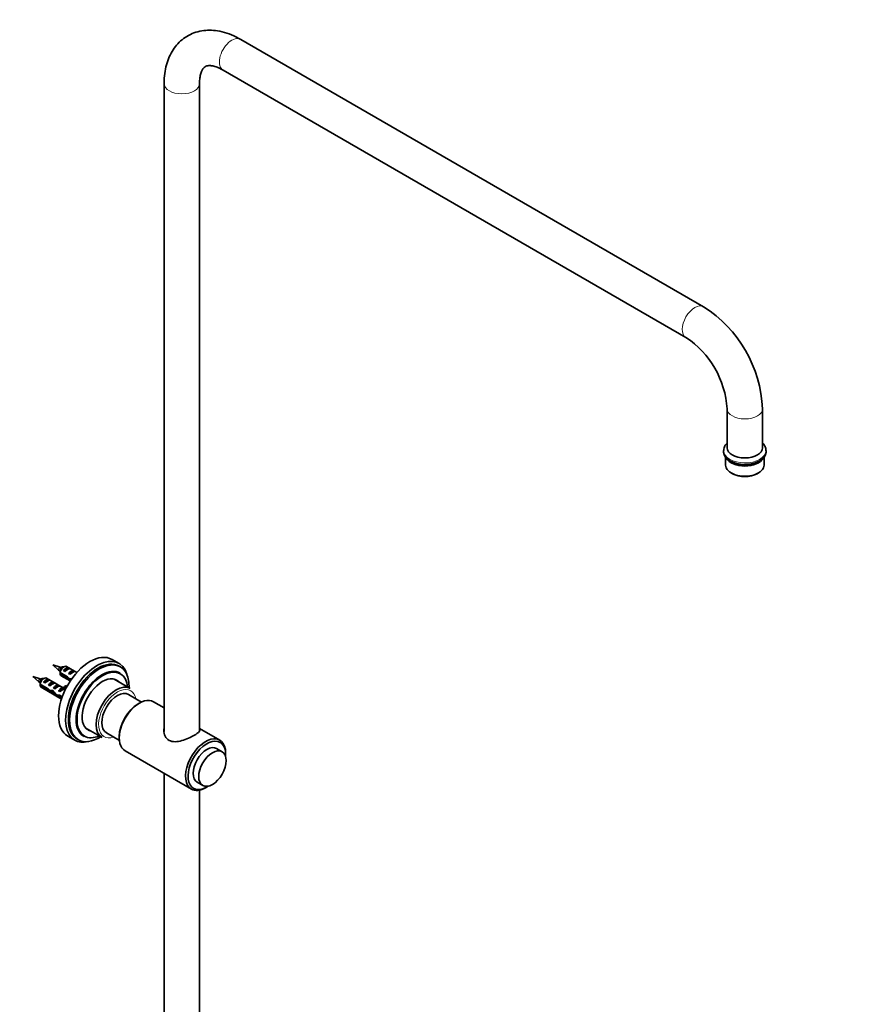
# Model space of a CAD drawing. Units: millimetres. Extents: x 0 to 2426, y 0 to 3721.
# Drawn here: x 1950 to 2426, y 1071 to 1627 of the extents above; entities that cross this region are included whole.
import ezdxf
from ezdxf import colors
from ezdxf.entities.mleader import LeaderData, LeaderLine
from ezdxf.math import Vec2, Vec3

# ---------------------------------------------------------------- set-up
doc = ezdxf.new("R2010")
doc.units = ezdxf.units.MM
doc.layers.add('DV6_Défaut', color=7, linetype='Continuous')
doc.layers.add('Défaut', color=7, linetype='Continuous')

# ---------------------------------------------------------------- blocks, each defined once
blk = doc.blocks.new('_DOT')
at = {"color": 0}
blk.add_line((0, 0), (-1, 0), dxfattribs=at)
at = {"color": 0, "const_width": 0.333}
blk.add_lwpolyline([(-0.1665, 0, 1), (0.1665, 0, 1)], format="xyb", close=True, dxfattribs=at)
blk = doc.blocks.new('SE5')
at = {"layer": 'DV6_Défaut', "color": 7, "linetype": 'Continuous', "lineweight": 35}
for p, q in [((2336.45, 1464.78), (2074.82, 1615.83)), ((2064.82, 1598.51), (2326.45, 1447.46)), ((2031.54, 1590.84), (2031.54, 1224.67)), ((2051.54, 1225.34), (2051.54, 1590.84)), ((2349.74, 1407.13), (2349.74, 1385.09)), ((2369.74, 1385.09), (2369.74, 1407.13)), ((2347.74, 1383.45), (2347.74, 1382.64)), ((2371.74, 1382.64), (2371.74, 1383.45)), ((2348.89, 1379.68), (2348.89, 1375.29)), ((2370.59, 1375.29), (2370.59, 1379.68)), ((2352.07, 1370.86), (2352.77, 1370.45)), ((2366.7, 1370.45), (2367.41, 1370.86)), ((2006.03, 1263.19), (2002.07, 1265.47)), ((1972.84, 1261.1), (1968.71, 1262.4)), ((1968.71, 1262.4), (1971.89, 1259.46)), ((1971.9, 1259.47), (1972.76, 1258.8)), ((1972.77, 1258.05), (1976.95, 1255.63)), ((1973.3, 1260.86), (1972.82, 1261.01)), ((1974.86, 1261.29), (1974.01, 1260.8)), ((1974.73, 1259.14), (1977.53, 1260.76)), ((1975.44, 1258.73), (1974.73, 1259.14)), ((1982.17, 1258.09), (1976.36, 1261.44)), ((1978.24, 1260.35), (1977.53, 1260.76)), ((1977.56, 1257.5), (1980.36, 1259.12)), ((1978.26, 1257.1), (1977.56, 1257.5)), ((1981.07, 1258.72), (1980.36, 1259.12)), ((2006.84, 1261.33), (2006.13, 1261.74)), ((2006.73, 1257.7), (2006.66, 1257.74)), ((1961.53, 1254.57), (1957.39, 1255.86)), ((1957.39, 1255.86), (1960.58, 1252.93)), ((1960.59, 1252.94), (1961.45, 1252.27)), ((1961.99, 1254.33), (1961.51, 1254.48)), ((1963.55, 1254.76), (1962.7, 1254.27)), ((1963.41, 1252.61), (1966.22, 1254.23)), ((1964.12, 1252.2), (1963.41, 1252.61)), ((1974.5, 1249.45), (1965.05, 1254.91)), ((1966.93, 1253.82), (1966.22, 1254.23)), ((1966.24, 1250.97), (1969.05, 1252.59)), ((1969.76, 1252.18), (1969.05, 1252.59)), ((1976.85, 1254.87), (1972.77, 1257.23)), ((1973.36, 1256.25), (1978.47, 1253.3)), ((1976.85, 1254.87), (1977.4, 1255.19)), ((1978.34, 1253.68), (1978.96, 1254.03)), ((2012.42, 1249.1), (2003.22, 1254.42)), ((1961.45, 1251.51), (1965.63, 1249.1)), ((1965.53, 1248.34), (1961.45, 1250.7)), ((1962.05, 1249.72), (1973.51, 1243.09)), ((1965.53, 1248.34), (1966.09, 1248.66)), ((1966.95, 1250.56), (1966.24, 1250.97)), ((1967.03, 1247.14), (1968.39, 1247.93)), ((1968.46, 1246.97), (1969.07, 1247.32)), ((1969.07, 1249.34), (1971.88, 1250.96)), ((1969.78, 1248.93), (1969.07, 1249.34)), ((1972.59, 1250.55), (1971.88, 1250.96)), ((1971.9, 1247.71), (1972.77, 1248.21)), ((1972.51, 1247.36), (1971.9, 1247.71)), ((1972.61, 1248.84), (1972.77, 1248.82)), ((1972.61, 1248.84), (1972.77, 1248.74)), ((1972.77, 1248.74), (1972.77, 1248.21)), ((1973.68, 1249.45), (1973.83, 1249.43)), ((1974.59, 1248.52), (1975.65, 1249.13)), ((1975.21, 1250.21), (1976.28, 1250.82)), ((1975.21, 1250.21), (1975.64, 1249.67)), ((1975.81, 1248.7), (1975.36, 1248.96)), ((1975.64, 1249.67), (1976.61, 1250.23)), ((1976.28, 1250.82), (1976.67, 1250.33)), ((1971.27, 1244.55), (1972.39, 1245.2)), ((1972.31, 1245.24), (1973.93, 1244.31)), ((1972.46, 1244.34), (1973.17, 1244.75)), ((1973.69, 1243.63), (1972.46, 1244.34)), ((2018.75, 1241.4), (2011.37, 1245.67)), ((2017.5, 1240.76), (2016.79, 1240.35)), ((2031.54, 1238.06), (2025.5, 1241.55)), ((1987.22, 1226.7), (1996.42, 1221.39)), ((1998.87, 1224.01), (2006.25, 1219.75)), ((2062.97, 1219.91), (2051.54, 1226.52)), ((1977.07, 1222.17), (1981.03, 1219.88)), ((1982.33, 1220.52), (1983.04, 1220.11)), ((1986.06, 1222.06), (1986.13, 1222.02)), ((2006.18, 1221.98), (2006.18, 1221.16)), ((2009.5, 1213.84), (2046.97, 1192.2)), ((2064.36, 1213.34), (2061.18, 1215.18)), ((2066.29, 1211.77), (2066.29, 1212.59)), ((2031.54, 1201.11), (2031.54, 834.44)), ((2050.18, 1196.12), (2053.36, 1194.29)), ((2051.54, 832.97), (2051.54, 1191.63)), ((2054.97, 1192.99), (2055.68, 1193.4))]:
    blk.add_line(p, q, dxfattribs=at)
at = {"layer": 'DV6_Défaut', "color": 7, "linetype": 'Continuous', "lineweight": 18}
for p, q in [((1972.77, 1248.82), (1973.3, 1249.13)), ((1973.3, 1249.13), (1973.83, 1249.43))]:
    blk.add_line(p, q, dxfattribs=at)
at = {"layer": 'DV6_Défaut', "color": 7, "linetype": 'Continuous', "lineweight": 35}
for centre, radius, start, end in [((2297.35, 1403.77), 72.46, 2.6556, 57.3444), ((2297.21, 1403.69), 52.64, 3.7471, 56.2529), ((2015.84, 1257.65), 43.07, 178.1606, 179.48), ((2015.84, 1256.84), 43.07, 178.1606, 179.4799), ((1923.08, 1715.07), 456.68, 276.377, 276.4576), ((2004.52, 1251.12), 43.07, 178.1606, 179.48), ((1911.77, 1708.54), 456.68, 276.377, 276.4576), ((2004.53, 1250.31), 43.07, 178.1606, 179.4799), ((1841.71, 1192.05), 138.6, 23.515, 23.7782), ((1675.95, 1116.09), 323.33, 23.5373, 23.5385)]:
    blk.add_arc(centre, radius, start, end, dxfattribs=at)
at = {"layer": 'DV6_Défaut', "color": 7, "linetype": 'Continuous', "lineweight": 18}
for centre, major_axis, start_param, end_param in [((2069.82, 1607.17), (5, 8.66), 0, 3.141593), ((2041.54, 1590.84), (10, 0), 3.142088, 6.283185), ((2041.54, 1590.84), (10, 0), 0, 0.002024), ((2331.45, 1456.12), (5, 8.66), 0.000411, 3.138567), ((2359.74, 1407.13), (10, 0), 3.145225, 6.282765), ((2359.74, 1383.45), (12, 0), 3.131578, 6.267987), ((1972.43, 1260.25), (-0.478, -0.828), 3.270359, 6.155381), ((1961.12, 1253.72), (-0.478, -0.828), 3.270359, 6.155381), ((2005.12, 1234.84), (7.5, 12.99), 0, 3.727278), ((2005.12, 1234.84), (7.5, 12.99), 5.6975, 6.283185)]:
    blk.add_ellipse(centre, major_axis=major_axis, ratio=0.57735, start_param=start_param, end_param=end_param, dxfattribs=at)
at = {"layer": 'DV6_Défaut', "color": 7, "linetype": 'Continuous', "lineweight": 35}
for centre, major_axis, ratio, start_param, end_param in [((2359.74, 1382.64), (12, 0), 0.57735, 3.141593, 6.283185), ((2359.74, 1385.09), (10, 0), 0.57735, 3.141593, 6.283185), ((2359.74, 1375.29), (-10.85, 0), 0.57735, 0, 3.141593), ((2359.74, 1381), (10.85, 0), 0.57735, 3.44397, 5.980808), ((2359.74, 1381), (10, 0), 0.57735, 3.83141, 5.593368), ((2359.74, 1374.47), (-9.85, 0), 0.57735, 0.785398, 2.356194), ((1989.57, 1243.82), (-12.5, -21.65), 0.57735, 3.141593, 6.283185), ((1993.53, 1241.54), (-12.5, -21.65), 0.57735, 2.651565, 6.283185), ((1994.23, 1241.13), (-11.9, -20.61), 0.57735, 3.141593, 6.283185), ((1994.94, 1240.72), (-11.9, -20.61), 0.57735, 2.308066, 6.283185), ((1974.86, 1258.85), (-1.5, -2.6), 0.57735, 3.141593, 5.330339), ((1972.43, 1260.25), (-0.478, -0.828), 0.57735, 3.245319, 3.270359), ((1976.13, 1258.11), (1.5, 2.6), 0.57735, 0.062664, 1.508132), ((1975.63, 1258.4), (2.66, 1.93), 0.115702, 0.114236, 1.559705), ((1978.96, 1256.48), (1.5, 2.6), 0.57735, 0.062664, 1.508132), ((1978.46, 1256.77), (2.66, 1.93), 0.115702, 0.114236, 1.559705), ((1996.36, 1239.9), (-10.3, -17.84), 0.57735, 3.141593, 6.283185), ((1996.43, 1239.86), (-10.3, -17.84), 0.57735, 3.141593, 6.283185), ((1996.64, 1239.74), (-10.15, -17.58), 0.57735, 2.478638, 6.283185), ((1963.55, 1252.31), (-1.5, -2.6), 0.57735, 3.141593, 5.330339), ((1961.12, 1253.72), (-0.478, -0.828), 0.57735, 3.245319, 3.270359), ((1964.82, 1251.58), (1.5, 2.6), 0.57735, 0.062664, 1.508132), ((1964.32, 1251.87), (2.66, 1.93), 0.115702, 0.114236, 1.559705), ((1967.65, 1249.95), (1.5, 2.6), 0.57735, 0.062664, 1.508132), ((1967.14, 1250.24), (2.66, 1.93), 0.115702, 0.114236, 1.559705), ((1974.86, 1258.85), (1.5, 2.6), 0.57735, 2.523643, 3.141593), ((1977.7, 1257.2), (7.57, -6.62), 0.231198, -1.482042, -1.287888), ((1980.28, 1255.72), (-7.57, 6.62), 0.231198, 1.324655, 1.492103), ((1980.28, 1255.72), (-5.22, -0.24), 0.23758, 1.141307, 1.411454), ((1982.01, 1254.71), (-5.22, -0.24), 0.23758, 0.779706, 0.86634), ((1996.64, 1239.74), (-8.13, -14.07), 0.57735, 2.965955, 6.283185), ((1994.87, 1240.76), (-8.13, -14.07), 0.57735, -3.31723, -3.250594), ((1963.55, 1252.31), (1.5, 2.6), 0.57735, 2.523643, 3.141593), ((1966.39, 1250.67), (7.57, -6.62), 0.231198, -1.482042, -1.287888), ((1968.96, 1249.19), (-7.57, 6.62), 0.231198, 1.324655, 1.492103), ((1968.96, 1249.19), (-5.22, -0.24), 0.23758, 1.141307, 1.481144), ((1970.7, 1248.18), (-5.22, -0.24), 0.23758, 0.779706, 1.11563), ((1970.43, 1248.34), (6.05, -5.73), 0.282797, 4.654158, 5.108458), ((1972.52, 1247.13), (-6.05, 5.73), 0.282797, 1.147051, 1.589821), ((1970.47, 1248.31), (1.5, 2.6), 0.57735, 0.062664, 1.508132), ((1969.97, 1248.6), (2.66, 1.93), 0.115702, 0.114236, 1.559705), ((1973.3, 1246.68), (1.5, 2.6), 0.57735, 1.038078, 1.508132), ((1972.36, 1247.23), (2.96, 1.75), 0.010512, 0.970996, 1.514056), ((1968.31, 1249.56), (5.42, 0.09), 0.238952, -0.658366, -0.405686), ((1970.96, 1254.81), (-3.28, 5.69), 0.57735, 2.758079, 3.516124), ((1970.96, 1254.81), (-3.63, 6.29), 0.57735, 2.717693, 3.505411), ((1968.31, 1249.56), (5.42, 0.09), 0.238952, -0.405686, -0.153006), ((1972.02, 1255.42), (-3.28, 5.69), 0.57735, 2.758079, 2.979438), ((1972.02, 1255.42), (-3.63, 6.29), 0.57735, 3.141593, 3.351892), ((2004.42, 1235.25), (-8, -13.86), 0.57735, 3.141593, 6.283185), ((2005.12, 1234.84), (-6.25, -10.83), 0.57735, 3.141593, 6.283185), ((1973.61, 1246.5), (-5.22, -0.24), 0.23758, 1.038374, 1.308756), ((1975.35, 1245.5), (-5.22, -0.24), 0.23758, 0.66133, 0.973859), ((2017.5, 1227.7), (8, 13.86), 0.57735, 0, 3.141593), ((2016.79, 1228.1), (-7.5, -12.99), 0.57735, 3.926991, 5.497787), ((1994.87, 1240.76), (-8.13, -14.07), 0.57735, 0.109001, 0.175637), ((1996.64, 1239.74), (-8.13, -14.07), 0.57735, 0, 0.175637), ((1993.53, 1241.54), (-12.5, -21.65), 0.57735, 0, 0.490028), ((1994.94, 1240.72), (-11.9, -20.61), 0.57735, 0, 0.833527), ((1996.64, 1239.74), (-10.15, -17.58), 0.57735, 0, 0.662954), ((2054.97, 1206.06), (-8, -13.86), 0.57735, 2.356194, 6.283185), ((2055.68, 1205.65), (7.5, 12.99), 0.57735, 0, 4.000097), ((2055.68, 1205.65), (7.5, 12.99), 0.57735, 5.424681, 6.283185), ((2055.68, 1205.65), (-5.5, -9.53), 0.57735, 3.141593, 6.283185), ((2054.97, 1206.06), (-8, -13.86), 0.57735, 0, 0.785398)]:
    blk.add_ellipse(centre, major_axis=major_axis, ratio=ratio, start_param=start_param, end_param=end_param, dxfattribs=at)
blk.add_ellipse((2058.86, 1203.81), major_axis=(-5.5, -9.53), ratio=0.57735, dxfattribs=at)
for points, knots in [([(2074.82, 1615.83), (2073.83, 1616.39), (2071.42, 1617.71), (2066.96, 1619.53), (2062.01, 1620.75), (2057.27, 1621.15), (2052.76, 1620.8), (2048.41, 1619.65), (2044.34, 1617.69), (2040.79, 1615.05), (2037.79, 1611.82), (2035.35, 1608.06), (2033.48, 1603.8), (2032.2, 1599.09), (2031.62, 1594.6), (2031.56, 1591.97), (2031.54, 1590.84)], [0, 0, 0, 0, 0.045679, 0.130161, 0.21437, 0.287774, 0.358709, 0.434871, 0.508445, 0.580424, 0.65193, 0.724187, 0.798378, 0.87523, 0.954775, 1, 1, 1, 1]), ([(2051.54, 1590.84), (2051.55, 1591.49), (2051.59, 1593.07), (2051.94, 1595.55), (2052.63, 1597.73), (2053.45, 1599.25), (2054.27, 1600.16), (2055.03, 1600.65), (2056.04, 1600.99), (2057.57, 1601.08), (2059.6, 1600.77), (2062.1, 1599.96), (2063.84, 1599.04), (2064.82, 1598.51)], [0, 0, 0, 0, 0.048246, 0.139618, 0.230767, 0.323057, 0.420418, 0.532656, 0.64059, 0.734059, 0.822374, 0.916194, 1, 1, 1, 1]), ([(2349.67, 1387.76), (2349.42, 1387.51), (2348.72, 1386.71), (2347.91, 1385.28), (2347.83, 1384.14), (2347.8, 1383.55)], [0, 0, 0, 0, 0.208753, 0.652931, 1, 1, 1, 1]), ([(2371.63, 1383.31), (2371.67, 1383.63), (2371.78, 1384.55), (2371.11, 1386.2), (2370.25, 1387.32), (2369.74, 1387.82)], [0, 0, 0, 0, 0.174426, 0.593928, 1, 1, 1, 1]), ([(1972.82, 1258.45), (1972.78, 1258.54), (1972.75, 1258.64), (1972.65, 1259.08), (1972.67, 1259.48), (1972.87, 1260.22), (1973.04, 1260.56), (1973.42, 1261.04), (1973.61, 1261.18), (1973.77, 1261.21)], [0, 0, 0, 0, 0.0928159, 0.0928159, 0.4011627, 0.4011627, 0.7095095, 0.7095095, 1, 1, 1, 1]), ([(1972.92, 1258.65), (1972.92, 1258.97), (1972.97, 1259.3), (1973.21, 1260.08), (1973.45, 1260.51), (1973.96, 1261.09), (1974.23, 1261.26), (1974.45, 1261.29)], [0, 0, 0, 0, 0.262691, 0.262691, 0.64054, 0.64054, 1, 1, 1, 1]), ([(1978.62, 1257.17), (1978.65, 1257.22), (1978.68, 1257.27), (1978.94, 1257.7), (1979.22, 1258), (1979.58, 1258.19), (1979.67, 1258.22), (1979.75, 1258.23)], [0, 0, 0, 0, 0.081482, 0.081482, 0.751183, 0.751183, 1, 1, 1, 1]), ([(1961.51, 1251.92), (1961.47, 1252.01), (1961.44, 1252.11), (1961.34, 1252.55), (1961.36, 1252.94), (1961.56, 1253.69), (1961.73, 1254.03), (1962.1, 1254.51), (1962.3, 1254.65), (1962.46, 1254.68)], [0, 0, 0, 0, 0.092816, 0.092816, 0.401163, 0.401163, 0.709509, 0.709509, 1, 1, 1, 1]), ([(1961.61, 1252.12), (1961.61, 1252.43), (1961.66, 1252.77), (1961.9, 1253.55), (1962.14, 1253.97), (1962.65, 1254.56), (1962.91, 1254.73), (1963.13, 1254.76)], [0, 0, 0, 0, 0.262691, 0.262691, 0.64054, 0.64054, 1, 1, 1, 1]), ([(1967.31, 1250.64), (1967.34, 1250.69), (1967.36, 1250.74), (1967.62, 1251.17), (1967.91, 1251.46), (1968.26, 1251.66), (1968.35, 1251.69), (1968.44, 1251.7)], [0, 0, 0, 0, 0.081482, 0.081482, 0.751183, 0.751183, 1, 1, 1, 1]), ([(2048.72, 1222.74), (2047.74, 1222.17), (2046.58, 1221.58), (2044.12, 1220.5), (2042.81, 1220), (2040.24, 1219.26), (2038.96, 1219), (2036.52, 1218.97), (2035.35, 1219.2), (2033.4, 1220.32), (2032.65, 1221.18), (2031.65, 1223.19), (2031.39, 1224.33), (2031.39, 1225.72), (2031.4, 1225.99), (2031.43, 1226.26)], [0, 0, 0, 0, 0.1602228, 0.1602228, 0.3204455, 0.3204455, 0.4806683, 0.4806683, 0.6408911, 0.6408911, 0.8011138, 0.8011138, 0.9613366, 0.9613366, 1, 1, 1, 1]), ([(2051.69, 1225.5), (2051.69, 1225.13), (2051.45, 1224.73), (2050.45, 1223.82), (2049.69, 1223.3), (2048.72, 1222.74)], [0, 0, 0, 0, 0.499026, 0.499026, 1, 1, 1, 1])]:
    blk.add_open_spline(points, degree=3, knots=knots, dxfattribs=at)
for points in [[(1967.76, 1247.59), (1967.58, 1247.66), (1967.41, 1247.77), (1967.28, 1247.92)], [(1972.62, 1247.59), (1972.72, 1247.76), (1972.82, 1247.92), (1972.92, 1248.05)]]:
    blk.add_open_spline(points, degree=3, dxfattribs=at)

msp = doc.modelspace()

# ---------------------------------------------------------------- block references
at = {"layer": 'Défaut'}
msp.add_blockref('SE5', (0, 0), dxfattribs=at)

# ---------------------------------------------------------------- leaders
at = {"layer": 'Défaut', "color": 7, "linetype": 'Continuous', "lineweight": 18}
ml = msp.add_multileader_mtext('Standard', dxfattribs=at)
ml.set_content('{\\pxsm0.9;\\fSolid Edge ISO|b1||i0||c0|p34;\\W1.;05/11/2020\\P}', color=256)
ml.set_leader_properties()
ml.set_arrow_properties(name='DOT')
ml.build(insert=Vec2(0, 0))
ml.multileader.update_dxf_attribs({"leader_type": 0, "dogleg_length": 0, "arrow_head_size": 12})
ctx = ml.context
ctx.base_point, ctx.char_height, ctx.arrow_head_size, ctx.landing_gap_size = Vec3(2338.62, 3713.48), 12, 12, 4.2
notes = []
notes.append((ctx, [(0, (0, 0, 0), (0, 0), (1, 0), 1, [])]))
ctx.mtext.insert = Vec3(2340.62, 3719.6)
for ctx, leaders in notes:
    for number, flags, end, landing, length, lines in leaders:
        leader = LeaderData()
        leader.index, (leader.has_last_leader_line, leader.has_dogleg_vector, leader.attachment_direction) = number, flags
        leader.last_leader_point, leader.dogleg_vector, leader.dogleg_length = Vec3(end), Vec3(landing), length
        for number, points, colour, breaks in lines:
            line = LeaderLine()
            line.index, line.vertices, line.color, line.breaks = number, Vec3.list(points), colors.encode_raw_color(colour), breaks
            leader.lines.append(line)
        ctx.leaders.append(leader)

doc.saveas('drawing.dxf')
